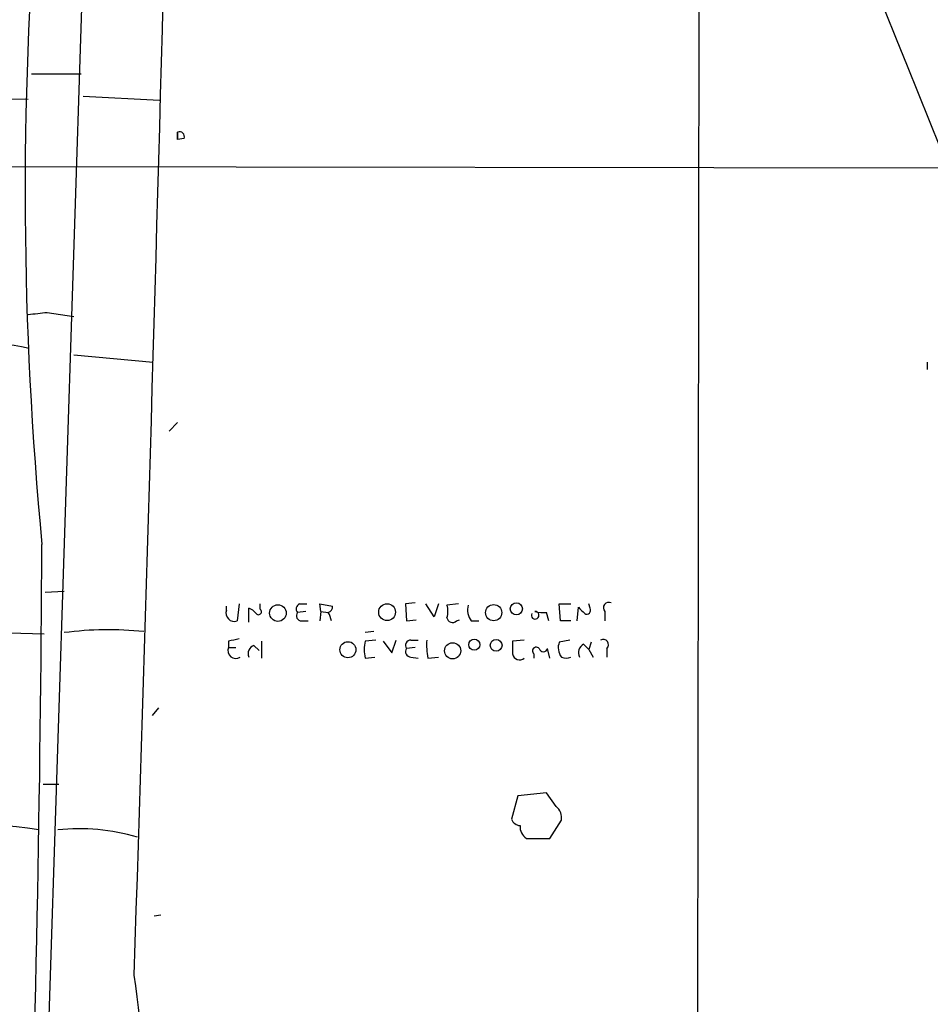
# Model space of a CAD drawing. Extents: x 13 to 1024, y 1232 to 2089.
# Drawn here: x 459 to 531, y 1836 to 1915 of the extents above; entities that cross this region are included whole.
import ezdxf

# ---------------------------------------------------------------- set-up
doc = ezdxf.new("R2010")
doc.units = 0
doc.header["$MEASUREMENT"] = 0
doc.layers.add('MAIN', color=5, linetype='CONTINUOUS')

msp = doc.modelspace()

# ---------------------------------------------------------------- linework, layer by layer
at = {"layer": 'MAIN'}
for p, q in [((465.4127, 1975.4148), (460.0787, 1810.3994)), ((512.826, 1936.3834), (512.4027, 1596.8701)), ((459.486, 1910.6448), (463.4653, 1910.6448)), ((463.6347, 1908.8668), (469.7307, 1908.5281)), ((453.136, 1908.6974), (459.232, 1908.6128)), ((471.17, 1905.9881), (471.17, 1905.3954)), ((471.17, 1905.3954), (471.17, 1905.9881)), ((471.678, 1905.4801), (471.17, 1905.3954)), ((413.766, 1903.2788), (559.9007, 1903.1094)), ((460.756, 1891.5948), (462.8727, 1891.2561)), ((462.8727, 1888.2081), (469.2227, 1887.6154)), ((531.0293, 1887.6154), (531.0293, 1887.0228)), ((470.4927, 1882.1121), (471.17, 1882.7894)), ((460.5867, 1869.2428), (462.1107, 1869.3274)), ((475.0647, 1867.8034), (475.0647, 1868.1421)), ((476.0807, 1868.3114), (475.9113, 1866.9568)), ((476.8427, 1866.8721), (476.8427, 1867.9728)), ((477.774, 1867.8881), (477.774, 1868.3114)), ((480.9067, 1868.3114), (481.4993, 1868.3114)), ((482.6, 1867.7188), (482.5153, 1868.3114)), ((482.5153, 1868.3114), (483.5313, 1868.1421)), ((490.1353, 1868.3961), (489.3733, 1868.3114)), ((489.3733, 1868.3114), (489.458, 1866.9568)), ((491.6593, 1867.2954), (490.982, 1868.3114)), ((491.998, 1868.3114), (491.6593, 1867.2954)), ((493.6067, 1868.3114), (492.6753, 1868.2268)), ((501.7347, 1866.9568), (501.65, 1868.3114)), ((501.65, 1868.3114), (502.5813, 1868.3114)), ((503.0893, 1866.9568), (503.174, 1868.0574)), ((504.1053, 1867.9728), (504.0207, 1868.3114)), ((481.4147, 1867.7188), (480.7373, 1867.6341)), ((482.6, 1867.7188), (482.5153, 1866.9568)), ((482.6, 1867.7188), (483.1927, 1867.6341)), ((500.8033, 1866.9568), (500.634, 1867.6341)), ((505.2907, 1867.7188), (505.2907, 1866.9568)), ((481.076, 1866.9568), (481.584, 1866.9568)), ((489.458, 1866.9568), (490.22, 1867.0414)), ((493.4373, 1866.9568), (493.6913, 1867.0414)), ((494.6227, 1866.9568), (495.2153, 1866.9568)), ((502.5813, 1866.9568), (501.7347, 1866.9568)), ((454.5753, 1866.1101), (460.502, 1865.9408)), ((486.8333, 1866.1101), (486.156, 1866.0254)), ((475.234, 1865.3481), (475.234, 1864.8401)), ((475.234, 1864.8401), (475.8267, 1864.8401)), ((477.266, 1865.0094), (477.6893, 1864.5861)), ((477.8587, 1865.3481), (477.8587, 1863.9934)), ((487.0027, 1865.4328), (486.156, 1865.3481)), ((487.5953, 1865.3481), (488.2727, 1864.4168)), ((488.2727, 1864.4168), (488.6113, 1865.4328)), ((490.1353, 1864.8401), (489.458, 1864.7554)), ((489.7967, 1865.4328), (490.3893, 1865.4328)), ((498.856, 1865.4328), (497.9247, 1865.3481)), ((500.888, 1863.9934), (500.7187, 1864.7554)), ((502.4967, 1865.4328), (501.65, 1865.2634)), ((503.5973, 1865.0941), (504.0207, 1864.6708)), ((504.19, 1865.2634), (504.0207, 1864.6708)), ((505.46, 1864.7554), (505.46, 1864.0781)), ((486.156, 1863.9934), (486.918, 1864.0781)), ((489.7967, 1864.0781), (490.3893, 1863.9934)), ((491.1513, 1863.9934), (491.998, 1864.0781)), ((499.618, 1864.3321), (499.618, 1863.9934)), ((504.0207, 1864.6708), (504.3593, 1864.0781)), ((469.646, 1860.0141), (469.138, 1859.4214)), ((460.4173, 1853.9181), (461.6873, 1853.9181)), ((498.348, 1852.9868), (497.84, 1851.1241)), ((500.634, 1853.2408), (498.348, 1852.9868)), ((501.396, 1852.1401), (500.634, 1853.2408)), ((500.888, 1849.6001), (501.8193, 1851.0394)), ((499.0253, 1849.6001), (500.888, 1849.6001)), ((469.3073, 1843.4194), (469.8153, 1843.5041))]:
    msp.add_line(p, q, dxfattribs=at)
for centre, radius in [((479.1806, 1867.5889), 0.6652), ((487.8962, 1867.6598), 0.6706), ((496.4098, 1867.6212), 0.6458), ((498.2228, 1867.9257), 0.4851), ((494.8585, 1865.0593), 0.443), ((484.7692, 1864.6614), 0.6401), ((493.1313, 1864.574), 0.6465), ((496.6087, 1865.0125), 0.4709)]:
    msp.add_circle(centre, radius, dxfattribs=at)
for centre, radius, start, end in [((-32242.3966, -11149.3572), 35289.8001, 21.67090752, 21.96200913), ((-12867.544, 2274.3968), 13342.3592, 358.12857074, 358.84435465), ((25378.7536, 11954.8946), 26802.3034, 201.86174706, 202.18369687), ((-6954.5255, -1043.6842), 8058.9854, 21.28813188, 21.94338034), ((754.568, 1901.199), 295.5785, 175.275135, 185.46422), ((471.3181, 1905.6282), 0.3892, 337.632677, 112.367323), ((417.644, 2272.51), 383.3471, 276.228078, 276.457261), ((455.7213, 1872.748), 16.3679, 77.310814, 111.717426), ((-1550.7558, 1883.5319), 2011.1158, 358.0101607, 359.7014539), ((476.5037, 1866.8719), 1.1519, 36.026276, 72.884837), ((477.6258, 1867.6976), 0.2414, 217.88123, 52.11877), ((481.0478, 1867.9163), 0.4196, 109.652905, 222.26634), ((483.0827, 1868.0743), 0.4537, 284.030118, 8.594459), ((491.1942, 1867.7188), 1.5658, 341.068631, 18.931369), ((495.7657, 1867.8458), 1.448, 164.744881, 217.874984), ((630.4279, 1994.8033), 179.6053, 224.885409, 225.114592), ((503.8513, 1867.8034), 0.3053, 236.315138, 33.700477), ((505.6011, 1868.0151), 0.4292, 62.587157, 223.668658), ((475.6997, 1867.5918), 0.6693, 161.570465, 288.429535), ((481.0761, 1867.3802), 0.4234, 143.151755, 269.986468), ((481.8692, 1866.7515), 1.5908, 7.414948, 33.698059), ((493.1221, 1867.2812), 0.4523, 188.954187, 314.175915), ((499.7228, 1867.4136), 0.3059, 153.644362, 93.76797), ((500.3799, 1870.0023), 2.3818, 253.481629, 276.124217), ((465.6514, 1838.6544), 27.5991, 84.15776, 97.370823), ((517.9765, 1653.7868), 215.8358, 101.192712, 101.421926), ((475.8036, 1864.5861), 0.6237, 155.966619, 305.451165), ((477.5038, 1864.3395), 0.7109, 109.543761, 201.573922), ((488.443, 1864.6707), 2.3852, 163.500927, 196.496769), ((489.7966, 1865.0095), 0.4233, 89.986464, 216.886139), ((489.7966, 1864.5014), 0.4233, 143.124688, 270.013536), ((496.8677, 1865.0516), 5.8135, 176.240339, 190.487673), ((751.9245, 1864.8401), 254.0003, 179.885409, 180.114592), ((499.8127, 1864.5607), 0.3003, 40.421237, 229.578763), ((500.38, 1864.8542), 0.3528, 196.262154, 343.737847), ((502.7721, 1864.8189), 1.2069, 158.389884, 217.864991), ((503.9361, 1864.4168), 0.7574, 116.575202, 206.565051), ((505.1496, 1865.0518), 0.4292, 316.321685, 117.412843), ((498.475, 1864.3956), 0.554, 186.58234, 313.449471), ((502.2003, 1864.8822), 0.8898, 244.647392, 295.352608), ((500.7111, 1851.245), 1.1271, 349.48964, 52.578016), ((454.4713, 1813.8656), 36.841, 81.245253, 103.525967), ((498.5958, 1851.4262), 0.8139, 201.787031, 264.465227), ((499.6394, 1850.5421), 1.1245, 176.226934, 236.899235), ((463.29, 1834.0395), 16.3253, 73.404596, 95.932384), ((306.8641, 1815.4299), 162.5061, 358.405269, 8.224979)]:
    msp.add_arc(centre, radius, start, end, dxfattribs=at)

doc.saveas('drawing.dxf')
